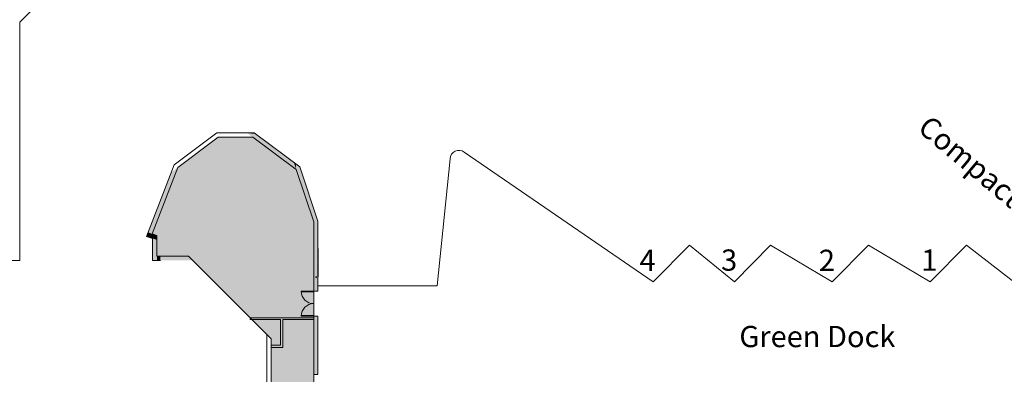
# Model space of a CAD drawing. Extents: x -4599 to 12320, y -1468 to 15626.
# Drawn here: x 1041 to 3817, y 6885 to 7886 of the extents above; entities that cross this region are included whole.
import ezdxf

# ---------------------------------------------------------------- set-up
doc = ezdxf.new("R2010")
doc.units = 0
doc.header["$LTSCALE"] = 48
doc.header["$MEASUREMENT"] = 0
doc.layers.add('MC-Area Labels', color=151, linetype='Continuous', lineweight=0)
doc.layers.add('MC-BLDG Shell', color=7, linetype='Continuous', lineweight=0)
doc.styles.add('MtXpl_Century_Gothic', font='GOTHIC.TTF')

# ---------------------------------------------------------------- blocks, each defined once
blk = doc.blocks.new('MC-Exh-Bldg Shell')
at = {"layer": 'MC-BLDG Shell'}
h = blk.add_hatch(color=151, dxfattribs=at)
h.dxf.hatch_style = 1
edge = h.paths.add_edge_path()
edge.add_arc((5044.2, 14625.7), 403, 147.5597, 163.0604, ccw=False)
edge.add_arc((5044.1, 14625.7), 402.9, 77.1498, 147.5568, ccw=False)
edge.add_line((5133.7, 15018.5), (5448.1, 14925.3))
edge.add_line((5448.1, 14925.3), (5449.2, 14743.1))
edge.add_line((5449.2, 14743.1), (5070.1, 14743.1))
edge.add_line((5070.1, 14743.1), (5070.1, 14469.1))
edge.add_line((5070.1, 14469.1), (4946.1, 14469.1))
edge.add_line((4946.1, 14469.1), (4946.1, 14743.1))
edge.add_line((4946.1, 14743.1), (4658.7, 14743.1))
h.paths.add_polyline_path([(5836.1, 14725.7), (5724.1, 14725.7), (5724.1, 14544.7), (5836.1, 14544.7)])
h.paths.add_polyline_path([(9701.2, 14725.7), (9579.2, 14725.7), (9579.2, 14441.7), (9701.2, 14441.7)])
h.paths.add_polyline_path([(10840.1, 11220.7), (10828.1, 11220.7), (10828.1, 11227.7), (10600.5, 11227.7), (10600.5, 10931.5), (10408.1, 10931.5), (10408.1, 9965), (10591, 9965), (10591, 9694.3), (10591, 9687.5), (10408.1, 9687.5), (10408.1, 9164.7), (10592.4, 9164.7), (10840.1, 9613.7)])
h.paths.add_polyline_path([(10216.1, 11227.7), (9586.1, 11227.7), (9381.5, 11227.7), (9381.5, 11207.5), (9367.5, 11207.5), (9367.5, 11192), (9334.1, 11192), (9334.1, 11011.7), (9586.1, 11011.7), (9586.1, 10982.2), (9752.1, 10982.2), (9752.1, 11012.9), (10156.1, 11012.9), (10156.1, 10973.7), (10216.1, 10973.7)])
h.paths.add_polyline_path([(10214.6, 10709.7), (10142.6, 10709.7), (10142.6, 10756.9), (10137, 10756.9), (9765.6, 10756.9), (9765.6, 10710.7), (9572.6, 10710.7), (9572.6, 10756.9), (9195.6, 10756.9), (9195.6, 10710.7), (9004.1, 10710.7), (9004.1, 10756.9), (8624.1, 10756.9), (8624.1, 10709.7), (8541.6, 10709.7), (8541.6, 10454.7), (8378.1, 10454.7), (8378.1, 10107.6), (8541.6, 10107.6), (8541.6, 9851.7), (8624.1, 9851.7), (8624.1, 9805.1), (9004.1, 9805.1), (9004.1, 9850.2), (9195.6, 9850.2), (9195.6, 9804.9), (9572.6, 9804.9), (9574.1, 9850.2), (9765.6, 9850.2), (9765.6, 9804.9), (10142.6, 9804.9), (10142.6, 9851.7), (10214.6, 9851.7)])
h.paths.add_polyline_path([(4701.2, 11240.2), (4588.1, 11240.2), (4588.1, 10648.8), (4701.2, 10648.8)])
h.paths.add_polyline_path([(4701.5, 10008), (4588.1, 10008), (4588.1, 9784.1), (4701.5, 9784.1)])
h.paths.add_polyline_path([(4701.5, 9539.4), (4588.1, 9539.4), (4588.1, 9358.2), (4701.5, 9358.2)])
h.paths.add_polyline_path([(5083.9, 8716.5), (4948.1, 8716.5), (4948.1, 8783.5), (4688, 8783.5), (4688, 7733), (5083.9, 7733), (5083.9, 7908.7)])
h.paths.add_polyline_path([(10228.1, 9588.7), (10157.6, 9588.7), (10157.6, 9542.7), (10140.1, 9542.7), (10140.1, 9556.6), (10138.4, 9556.6), (10138.4, 9568.2), (10066.4, 9568.2), (10066.4, 9542.7), (9841.9, 9542.7), (9841.9, 9568.2), (9769.9, 9568.2), (9769.9, 9556.6), (9768.1, 9542.7), (9752.1, 9542.7), (9752.1, 9580.2), (9586.1, 9580.2), (9586.1, 9542.7), (9569.2, 9542.7), (9569.2, 9556.2), (9569.2, 9567.9), (9497.2, 9567.9), (9497.2, 9556.2), (9496.1, 9542.7), (9270.2, 9542.7), (9270.2, 9556.2), (9270.2, 9567.9), (9198.1, 9567.9), (9198.1, 9542.7), (9180.6, 9542.7), (9180.6, 9578.7), (9023.4, 9578.7), (9023.4, 9544.2), (8999.6, 9544.2), (8999.6, 9567.9), (8927.6, 9567.9), (8927.6, 9556.2), (8926.1, 9544.2), (8715.6, 9544.2), (8715.6, 9031.7), (10228.1, 9031.7)])
h.paths.add_polyline_path([(4588.1, 7488.7), (4564.3, 7488.7), (4287.9, 7159.4), (4287.9, 7061.4), (4077.7, 6851.2), (4077.7, 6713.8), (4474.1, 6713.8), (4474.1, 6646.7), (4588.1, 6646.7)])
h.paths.add_polyline_path([(8194.1, 7123.7), (7861, 7123.7), (7857.1, 6261.1), (8019.4, 6261.1), (8019.4, 6281.8), (8074.1, 6307.3), (8074.1, 6277.2), (8133.7, 6305), (8132.2, 6314.6), (8145, 6300), (8143.5, 6309.6), (8196, 6334.1), (8196, 6415.6), (8194.9, 6415.6), (8194.9, 6416.4), (7965.2, 6416.4), (7965.2, 6881.7), (8194.1, 6881.7)])
h.paths.add_polyline_path([(10038.8, 5631.6), (9695.3, 5631.6), (9695.3, 5473.5), (9748.1, 5473.5), (9748.1, 5203.4), (9988.1, 5203.5), (9988.1, 5473.5), (10038.8, 5473.5)])
h.paths.add_polyline_path([(11086.1, 5868.7), (10780.1, 5868.7), (10780.1, 5238.7), (10645.4, 5238.7), (10638.4, 2035.5), (10087.3, 2035), (10087.3, 1806.1), (10087.3, 1669.5), (10087.3, 1554.7), (10768.1, 1554.7), (10768.1, 1212.7), (10916.7, 1212.7), (11110.1, 1406.2)])
h.paths.add_polyline_path([(3791.6, 6740.2), (3709.2, 6822.6), (2255.6, 6822.7), (2220.1, 6787.3), (2220.1, 6646.7), (2188.1, 6646.7), (2188.1, 6397), (2735.7, 6397), (2735.7, 6326.6), (2986.1, 6326.6), (2986.1, 6108.7), (3541.1, 6108.7), (3541.1, 6480.7), (3791.6, 6480.7)])
h.paths.add_polyline_path([(1870.1, 7315.8), (1820.3, 7463.8), (1698.1, 7554.7), (1601.1, 7554.7), (1487, 7469.2), (1414.3, 7282.1), (1428.1, 7277.3), (1428.1, 7218.7), (1517.1, 7218.7), (1750.1, 6985.7), (1750.1, 6132.7), (1818.1, 6132.7), (1818.1, 6210.7), (1870.1, 6210.7)])
h.paths.add_polyline_path([(1400.8, 5964.7), (1042.1, 5964.7), (1042.1, 5281.7), (1400.8, 5281.7)])
h.paths.add_polyline_path([(1421.4, 3074.4), (1042.1, 3074.4), (1042.1, 2400.9), (1421.4, 2400.9)])
h.paths.add_polyline_path([(2092.1, 2035.5), (1433.4, 2035.5), (1433.4, 1855.5), (1412.1, 1855.5), (1412.1, 1554.7), (2092.1, 1554.7)])
at = {"layer": 'MC-BLDG Shell', "lineweight": 0}
for points in [[(1820.3, 7463.8), (1820.3, 7465.2), (1814.3, 7483.3), (1702.1, 7566.7), (1701.8, 7565.9), (1695.2, 7565.9), (1695.2, 7566.7), (1682, 7566.7), (1805.3, 7475)], [(1438.1, 7343.3), (1487, 7469.2), (1468.9, 7455.6), (1437.4, 7374.7), (1438.1, 7374.7), (1438.1, 7346.6)], [(1820.3, 7465.2), (1820.3, 7478.8), (1814.3, 7483.3), (1815.8, 7478.8)], [(1870.1, 7315.8), (1882.1, 7317.7), (1831.1, 7470.7), (1820.3, 7478.8), (1820.3, 7465.2), (1869.5, 7317.7)], [(1820.9, 7463.4), (1820.3, 7465.2), (1820.3, 7463.8)], [(1414.3, 7282.1), (1438.1, 7343.3), (1438.1, 7374.7), (1437.4, 7374.7), (1402.9, 7285.9)], [(1428.1, 7264.6), (1428.1, 7277.3), (1402.9, 7285.9), (1398.5, 7274.7), (1416.1, 7268.7)], [(1428.1, 7206.7), (1428.1, 7264.6), (1416.1, 7268.7), (1416.1, 7206.7)], [(1431, 7206.7), (1438.1, 7206.7), (1438.1, 7218.7), (1428.1, 7218.7), (1428.1, 7206.7)], [(1529.1, 7206.7), (1517.1, 7218.7), (1438.1, 7218.7), (1438.1, 7206.7), (1517.1, 7206.7)]]:
    blk.add_hatch(color=256, dxfattribs=at).paths.add_polyline_path(points, flags=0)
h = blk.add_hatch(color=256, dxfattribs=at)
h.paths.add_polyline_path([(1870.1, 7041), (1882.1, 7041), (1882.1, 7049.8), (1870.1, 7049.8), (1870.1, 7041.7)], flags=0)
h.paths.add_polyline_path([(1870.1, 7119.8), (1882.1, 7119.8), (1882.1, 7317.7), (1870.1, 7315.8), (1870.1, 7121.9)], flags=0)
h = blk.add_hatch(color=256, dxfattribs=at)
h.paths.add_polyline_path([(1877.6, 6132.7), (1882.1, 6132.7), (1882.1, 6150.7), (1870.1, 6150.7), (1870.1, 6132.7)], flags=0)
h.paths.add_polyline_path([(1882.1, 6200.7), (1882.1, 6234.7), (1870.1, 6234.7), (1870.1, 6200.7)], flags=0)
h.paths.add_polyline_path([(1870.1, 6284.7), (1882.1, 6284.7), (1882.1, 6660.7), (1870.1, 6660.7), (1870.1, 6534.5)], flags=0)
h.paths.add_polyline_path([(1882.1, 6698.7), (1882.1, 6847.3), (1870.1, 6847.3), (1870.1, 6698.7)], flags=0)
h.paths.add_polyline_path([(1882.1, 6885.3), (1882.1, 7041), (1870.1, 7041), (1870.1, 6885.3)], flags=0)
for p, q in [((1042.1, 7879.3), (1125.5, 7962.7)), ((1042.1, 7879.3), (1042.1, 7206.7)), ((1597.1, 7566.7), (1477.1, 7476.7)), ((1487, 7469.2), (1601.1, 7554.7)), ((1702.1, 7566.7), (1597.1, 7566.7)), ((1601.1, 7554.7), (1698.1, 7554.7)), ((1695.2, 7565.9), (1703.2, 7565.9)), ((1698.1, 7554.7), (1820.9, 7463.4)), ((1702.1, 7566.7), (1831.1, 7470.7)), ((2827.1, 7146.7), (2294.2, 7512.4)), ((1398.5, 7274.7), (1477.1, 7476.7)), ((1414.3, 7282.1), (1487, 7469.2)), ((1831.1, 7470.7), (1882.1, 7317.7)), ((2255.1, 7493.7), (2218.1, 7134.7)), ((1870.1, 7315.8), (1820.9, 7463.4)), ((1870.1, 7119.8), (1870.1, 7315.8)), ((1882.1, 7317.7), (1882.1, 7119.8)), ((1416.1, 7268.7), (1398.5, 7274.7)), ((1414.3, 7282.1), (1428.1, 7277.3)), ((1428.1, 7277.3), (1428.1, 7218.7)), ((1416.1, 7206.7), (1416.1, 7268.7)), ((2929.1, 7249.7), (2827.1, 7146.7)), ((3056.1, 7146.7), (2929.1, 7249.7)), ((3158.1, 7249.7), (3056.1, 7146.7)), ((3332.1, 7146.7), (3158.1, 7249.7)), ((3434.1, 7249.7), (3332.1, 7146.7)), ((3608.1, 7146.7), (3434.1, 7249.7)), ((3710.1, 7249.7), (3608.1, 7146.7)), ((3844.1, 7146.7), (3710.1, 7249.7)), ((1428.1, 7218.7), (1517.1, 7218.7)), ((1517.1, 7218.7), (1529.1, 7206.7)), ((1018.1, 7206.7), (1042.1, 7206.7)), ((1416.1, 7206.7), (1438.1, 7206.7)), ((1738.1, 6997.7), (1529.1, 7206.7)), ((2218.1, 7134.7), (1882.1, 7134.7)), ((1870.1, 7119.8), (1882.1, 7119.8)), ((1691.3, 7045.1), (1870.1, 7045.1)), ((1691.3, 7040.5), (1691.3, 7045.1)), ((1776.6, 7040.5), (1691.3, 7040.5)), ((1776.6, 7040.5), (1776.6, 6967.3)), ((1783.1, 6960.8), (1783.1, 7040.5)), ((1870.1, 7040.5), (1783.1, 7040.5)), ((1870.1, 6885.3), (1870.1, 7049.8)), ((1870.1, 7049.8), (1882.1, 7049.8)), ((1882.1, 6885.3), (1882.1, 7049.8)), ((1738.1, 6997.7), (1738.1, 6108.7)), ((1750.1, 6985.7), (1738.1, 6997.7)), ((1750.1, 6132.7), (1750.1, 6985.7)), ((1776.6, 6967.3), (1750.1, 6967.3)), ((1750.1, 6960.8), (1783.1, 6960.8)), ((1870.1, 6885.3), (1882.1, 6885.3))]:
    blk.add_line(p, q, dxfattribs=at)
at = {"layer": 'MC-BLDG Shell'}
for p, q in [((1487, 7469.2), (1601.1, 7554.7)), ((1601.1, 7554.7), (1698.1, 7554.7)), ((1698.1, 7554.7), (1820.3, 7463.8)), ((1414.3, 7282.1), (1487, 7469.2)), ((1820.3, 7463.8), (1870.1, 7315.8)), ((1870.1, 7315.8), (1870.1, 6210.7)), ((1882.1, 7312.7), (1882.1, 7152.6)), ((1428.1, 7277.3), (1414.3, 7282.1)), ((1428.1, 7218.7), (1428.1, 7277.3)), ((1517.1, 7218.7), (1428.1, 7218.7)), ((1750.1, 6985.7), (1517.1, 7218.7)), ((1883.1, 7201.7), (1883.1, 7240.7)), ((1883.1, 7160.7), (1883.1, 7199.7)), ((1878.1, 7160.7), (1876.1, 7160.7)), ((1876.1, 7158.7), (1876.1, 7160.7)), ((1878.1, 7158.7), (1876.1, 7158.7)), ((1878.1, 7158.7), (1878.1, 7160.7)), ((1870.1, 7119.8), (1835.1, 7119.8)), ((1870.1, 7117.8), (1835.2, 7117.8)), ((1870.1, 7051.8), (1835.1, 7051.8)), ((1835.1, 7049.8), (1835.1, 7051.8)), ((1870.1, 7049.8), (1835.1, 7049.8)), ((1750.1, 6132.7), (1750.1, 6985.7))]:
    blk.add_line(p, q, dxfattribs=at)
at = {"layer": 'MC-BLDG Shell', "lineweight": 0}
blk.add_arc((2279.1, 7493.7), 24, 50.9922, 180, dxfattribs=at)
at = {"layer": 'MC-BLDG Shell'}
for centre, start, end in [((1870.1, 7119.8), 180, 270), ((1870.1, 7049.8), 90, 180)]:
    blk.add_arc(centre, 35, start, end, dxfattribs=at)

msp = doc.modelspace()

# ---------------------------------------------------------------- block references
at = {"layer": 'MC-BLDG Shell'}
msp.add_blockref('MC-Exh-Bldg Shell', (0, 0), dxfattribs=at)

# ---------------------------------------------------------------- next in the draw order: texts
at = {"layer": 'MC-Area Labels', "insert": (3607.76, 7620.35), "char_height": 60, "width": 558.033, "attachment_point": 1, "rotation": 320, "style": 'MtXpl_Century_Gothic'}
msp.add_mtext('Compactor', dxfattribs=at)
at = {"layer": 'MC-Area Labels', "char_height": 60, "attachment_point": 1, "style": 'MtXpl_Century_Gothic'}
for s, insert, width in [('4', (2788.66, 7237), 46.5265), ('3', (3018.56, 7237.75), 46.5265), ('2', (3294.25, 7237), 46.5265), ('1', (3582.94, 7237.75), 46.5265), ('Green Dock', (3070.04, 7022.03), 496.4194)]:
    msp.add_mtext(s, dxfattribs=dict(at, insert=insert, width=width))

doc.saveas('drawing.dxf')
